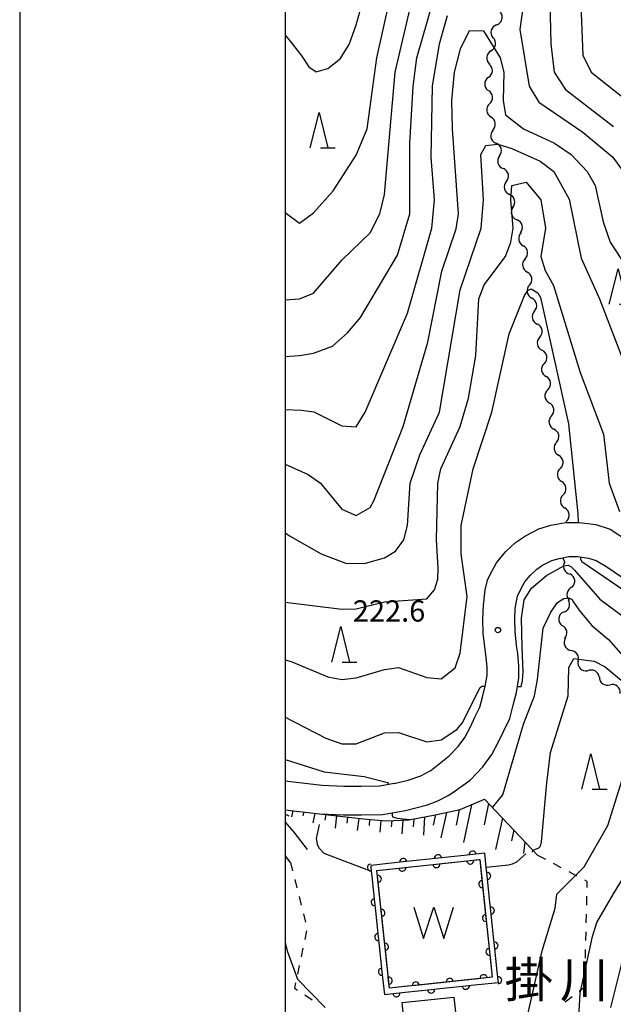
# Model space of a CAD drawing. Units: metres. Extents: x -38055 to -35747, y -132091 to -130373.
# Drawn here: x -38038 to -37954, y -130766 to -130627 of the extents above; entities that cross this region are included whole.
import ezdxf

# ---------------------------------------------------------------- set-up
doc = ezdxf.new("R2010")
doc.units = ezdxf.units.M
doc.header["$LTSCALE"] = 2.5
doc.layers.get('0').update_dxf_attribs({"linetype": 'CONTINUOUS'})
for name, color, linetype in [('2101000', 7, 'CONTINUOUS'), ('3001000', 7, 'CONTINUOUS'), ('5101000', 7, 'CONTINUOUS'), ('5102000', 7, 'CONTINUOUS'), ('5105000', 7, 'CONTINUOUS'), ('6101110', 7, 'CONTINUOUS'), ('6101120', 7, 'CONTINUOUS'), ('6101990', 7, 'CONTINUOUS'), ('6110000', 7, 'CONTINUOUS'), ('6301000', 7, 'CONTINUOUS'), ('6332000', 7, 'CONTINUOUS'), ('7101000', 7, 'CONTINUOUS'), ('7102000', 7, 'CONTINUOUS'), ('7312000', 7, 'CONTINUOUS'), ('8131000', 7, 'CONTINUOUS'), ('9902000', 7, 'CONTINUOUS'), ('9910000', 7, 'CONTINUOUS')]:
    doc.layers.add(name, color=color, linetype=linetype)
doc.styles.add('Dm_Anotation', font='txt')

# ---------------------------------------------------------------- blocks, each defined once
blk = doc.blocks.new('731200')
at = {"color": 0, "linetype": 'ByBlock', "lineweight": -2}
blk.add_circle((0, 0), 0.15, dxfattribs=at)
blk = doc.blocks.new('633200')
at = {"color": 0, "linetype": 'ByBlock', "lineweight": -2}
for points in [[(-0.5, -1), (0, 1), (0.5, -1)], [(0.08, -1), (0.92, -1)]]:
    blk.add_lwpolyline(points, dxfattribs=at)
blk = doc.blocks.new('510500')
at = {"color": 0, "linetype": 'ByBlock', "lineweight": -2, "flags": 128}
blk.add_lwpolyline([(-1.121, 0.878), (-0.578, -0.878), (0, 0.878), (0.579, -0.878), (1.121, 0.878)], dxfattribs=at)
blk = doc.blocks.new('DMDR_HANEN_0.2')
at = {"color": 0, "linetype": 'Continuous', "lineweight": -2}
blk.add_arc((0, 0), 1, 180, 0, dxfattribs=at)
blk = doc.blocks.new('DMDR_5102_0.375')
at = {"color": 0, "linetype": 'Continuous', "lineweight": -2}
blk.add_lwpolyline([(-1, 0, 0.535433), (1, 0)], format="xyb", dxfattribs=at)

msp = doc.modelspace()

# ---------------------------------------------------------------- linework, layer by layer
at = {"layer": '2101000', "flags": 128}
for points in [[(-37976.86, -130730.5), (-37975.6, -130729.16), (-37974.67, -130727.88), (-37973.87, -130726.41), (-37973.23, -130725.02), (-37972.55, -130723.63), (-37972.16, -130722.19), (-37971.77, -130720.63), (-37971.52, -130719.14), (-37971.52, -130718), (-37971.63, -130716.56), (-37971.8, -130715.5), (-37972.05, -130713.19), (-37972.1, -130711.22), (-37972.03, -130709.23), (-37971.76, -130707.04), (-37971.43, -130705.68), (-37971.03, -130704.82), (-37970.19, -130703.24), (-37968.89, -130701.69), (-37967.52, -130700.4), (-37966.11, -130699.46), (-37964.19, -130698.47), (-37962.5, -130697.95), (-37960.42, -130697.56), (-37958.45, -130697.56), (-37956.16, -130697.86), (-37954.15, -130698.49), (-37951.54, -130700.18)], [(-38000, -130738.1), (-37995.17, -130738.68), (-37991.77, -130738.81), (-37989.24, -130738.8), (-37986.27, -130738.76), (-37983.01, -130738.2), (-37979.93, -130737.4), (-37978.46, -130736.82), (-37977.02, -130736.06), (-37976.34, -130735.66), (-37973.88, -130733.9), (-37972.13, -130732.04), (-37970.85, -130730.29), (-37969.84, -130728.42), (-37969.17, -130726.95), (-37968.32, -130725.23), (-37967.81, -130723.33), (-37967.36, -130721.56), (-37967.01, -130719.5), (-37967.02, -130717.82), (-37967.16, -130716.03), (-37967.34, -130714.9), (-37967.56, -130712.89), (-37967.6, -130711.25), (-37967.54, -130709.67), (-37967.37, -130708.66), (-37967.2, -130707.97), (-37966.73, -130706.95), (-37966.19, -130705.94), (-37965.4, -130704.99), (-37964.51, -130704.16), (-37963.68, -130703.6), (-37962.37, -130702.93), (-37961.35, -130702.62), (-37959.97, -130702.36), (-37958.76, -130702.36), (-37957.2, -130702.57), (-37956.11, -130702.91), (-37954.59, -130703.8), (-37949.58, -130707.24)], [(-37984.65, -130734.4), (-37982.65, -130733.94), (-37980.87, -130733.3), (-37979.45, -130732.55), (-37976.86, -130730.5)], [(-37984.65, -130734.4), (-37986.65, -130734.76), (-37989.28, -130734.8), (-37991.7, -130734.81), (-37994.86, -130734.69), (-38000, -130734.07)], [(-37996.88, -130743.71), (-37998.76, -130741.24), (-38000, -130739.81)], [(-37999.27, -130745.52), (-38000, -130744.56)]]:
    msp.add_lwpolyline(points, dxfattribs=at)
at = {"layer": '3001000', "flags": 128}
msp.add_lwpolyline([(-37983.51, -130765.31), (-37976.2, -130764.54), (-37975.66, -130769.57), (-37982.98, -130770.35)], close=True, dxfattribs=at)
at = {"layer": '5101000', "flags": 128}
msp.add_lwpolyline([(-37985.3, -130763.28), (-37987.06, -130746.65), (-37972.55, -130745.12), (-37970.79, -130761.74)], close=True, dxfattribs=at)
at = {"layer": '5102000', "linetype": 'Continuous'}
for points in [[(-37970.16, -130627.34), (-37970.16, -130627.34)], [(-37970.95, -130631), (-37970.95, -130631)], [(-37971.31, -130634.73), (-37971.31, -130634.73)], [(-37971.17, -130638.47), (-37971.17, -130638.47)], [(-37970.67, -130642.18), (-37970.67, -130642.18)], [(-37969.75, -130645.82), (-37969.75, -130645.82)], [(-37968.79, -130649.44), (-37968.79, -130649.44)], [(-37967.85, -130653.07), (-37967.85, -130653.07)], [(-37966.79, -130656.66), (-37966.79, -130656.66)], [(-37966.15, -130660.35), (-37966.15, -130660.35)], [(-37965.53, -130664.05), (-37965.53, -130664.05)], [(-37964.82, -130667.73), (-37964.82, -130667.73)], [(-37964.09, -130671.41), (-37964.09, -130671.41)], [(-37963.44, -130675.1), (-37963.44, -130675.1)], [(-37962.95, -130678.82), (-37962.95, -130678.82)], [(-37962.43, -130682.53), (-37962.43, -130682.53)], [(-37961.69, -130686.21), (-37961.69, -130686.21)], [(-37961.19, -130689.92), (-37961.19, -130689.92)], [(-37960.76, -130693.65), (-37960.76, -130693.65)], [(-37960.29, -130697.56), (-37960.32, -130697.37)], [(-37960.81, -130702.52), (-37960.56, -130703.11)], [(-37959.58, -130706.69), (-37959.58, -130706.69)], [(-37960.7, -130710.24), (-37960.7, -130710.24)], [(-37960.46, -130713.89), (-37960.46, -130713.89)], [(-37958.67, -130717.17), (-37958.67, -130717.17)], [(-37955.68, -130719.4), (-37955.68, -130719.4)]]:
    msp.add_lwpolyline(points, dxfattribs=at)
at = {"layer": '6101110', "flags": 128}
msp.add_lwpolyline([(-38000, -130738.1), (-37995.17, -130738.68), (-37988.94, -130739.39), (-37985.77, -130739.64), (-37982.54, -130739.51), (-37979.06, -130738.84), (-37975.3, -130738.06), (-37971.89, -130736.6), (-37964.33, -130744.54)], dxfattribs=at)
at = {"layer": '6101120', "flags": 128}
msp.add_lwpolyline([(-37999.47, -130738.98), (-38000, -130738.74)], dxfattribs=at)
at = {"layer": '6101990', "flags": 128}
for points in [[(-37971.29, -130737.22), (-37971.94, -130740.22)], [(-37998.95, -130738.22), (-37999.12, -130739.08)], [(-37997.4, -130738.41), (-37997.51, -130738.96)], [(-37995.85, -130738.6), (-37996.1, -130739.95)], [(-37977.26, -130738.47), (-37978.03, -130742.04)], [(-37975.43, -130738.09), (-37975.89, -130740.25)], [(-37973.7, -130737.38), (-37974.85, -130742.73)], [(-37994.3, -130738.78), (-37994.42, -130739.55)], [(-37992.75, -130738.96), (-37992.96, -130740.68)], [(-37991.2, -130739.13), (-37991.29, -130740)], [(-37989.64, -130739.31), (-37989.84, -130741.04)], [(-37988.09, -130739.46), (-37988.15, -130740.31)], [(-37986.53, -130739.58), (-37986.65, -130741.27)], [(-37984.97, -130739.61), (-37985.03, -130740.49)], [(-37983.41, -130739.55), (-37983.55, -130741.49)], [(-37981.86, -130739.38), (-37981.94, -130740.49)], [(-37980.33, -130739.08), (-37980.51, -130741.7)], [(-37978.79, -130738.78), (-37979.12, -130740.28)], [(-37969.34, -130739.27), (-37970.3, -130743.71)], [(-37967.75, -130740.94), (-37968.08, -130742.46)], [(-37966.16, -130742.61), (-37966.39, -130744.25)], [(-37965.09, -130743.74), (-37965.13, -130744.08)]]:
    msp.add_lwpolyline(points, dxfattribs=at)
at = {"layer": '6110000', "linetype": 'Continuous'}
for points in [[(-37971.84, -130744.24), (-37973.54, -130744.42)], [(-37971.63, -130746.22), (-37971.84, -130744.24)], [(-37984.57, -130745.59), (-37987.94, -130745.94)], [(-37983.35, -130745.46), (-37984.57, -130745.59)], [(-37979.67, -130745.07), (-37983.35, -130745.46)], [(-37978.44, -130744.94), (-37979.67, -130745.07)], [(-37978.68, -130745.77), (-37977.48, -130745.64)], [(-37974.77, -130744.55), (-37978.44, -130744.94)], [(-37977.48, -130745.64), (-37973.89, -130745.26)], [(-37973.54, -130744.42), (-37974.77, -130744.55)], [(-37973.89, -130745.26), (-37972.69, -130745.13)], [(-37972.69, -130745.13), (-37972.55, -130745.12)], [(-37972.55, -130745.12), (-37972.19, -130748.57)], [(-37987.94, -130745.94), (-37987.91, -130746.25)], [(-37987.91, -130746.25), (-37987.86, -130746.75)], [(-37987.86, -130746.75), (-37987.78, -130747.48)], [(-37987.06, -130746.65), (-37983.47, -130746.27)], [(-37986.93, -130747.85), (-37987.06, -130746.65)], [(-37983.47, -130746.27), (-37982.27, -130746.15)], [(-37982.27, -130746.15), (-37978.68, -130745.77)], [(-37971.5, -130747.44), (-37971.63, -130746.22)], [(-37987.78, -130747.48), (-37987.39, -130751.15)], [(-37986.55, -130751.44), (-37986.93, -130747.85)], [(-37971.11, -130751.12), (-37971.5, -130747.44)], [(-37972.19, -130748.57), (-37972.06, -130749.77)], [(-37972.06, -130749.77), (-37971.68, -130753.36)], [(-37987.39, -130751.15), (-37987.26, -130752.38)], [(-37970.98, -130752.34), (-37971.11, -130751.12)], [(-37987.26, -130752.38), (-37986.87, -130756.05)], [(-37986.43, -130752.64), (-37986.55, -130751.44)], [(-37970.59, -130756.02), (-37970.98, -130752.34)], [(-37986.05, -130756.23), (-37986.43, -130752.64)], [(-37971.68, -130753.36), (-37971.55, -130754.56)], [(-37971.55, -130754.56), (-37971.17, -130758.15)], [(-37986.87, -130756.05), (-37986.74, -130757.28)], [(-37985.92, -130757.43), (-37986.05, -130756.23)], [(-37970.46, -130757.25), (-37970.59, -130756.02)], [(-37986.74, -130757.28), (-37986.35, -130760.96)], [(-37985.54, -130761.02), (-37985.92, -130757.43)], [(-37971.17, -130758.15), (-37971.05, -130759.35)], [(-37970.07, -130760.92), (-37970.46, -130757.25)], [(-37971.05, -130759.35), (-37970.79, -130761.74)], [(-37986.35, -130760.96), (-37986.22, -130762.18)], [(-37969.94, -130762.15), (-37970.07, -130760.92)], [(-37986.22, -130762.18), (-37986.01, -130764.16)], [(-37985.41, -130762.22), (-37985.54, -130761.02)], [(-37985.3, -130763.28), (-37985.41, -130762.22)], [(-37973.19, -130762), (-37976.78, -130762.38)], [(-37971.99, -130761.87), (-37973.19, -130762)], [(-37970.79, -130761.74), (-37971.99, -130761.87)], [(-37969.91, -130762.46), (-37969.94, -130762.15)], [(-37982.77, -130763.01), (-37985.3, -130763.28)], [(-37983.09, -130763.85), (-37979.41, -130763.46)], [(-37981.57, -130762.89), (-37982.77, -130763.01)], [(-37977.98, -130762.51), (-37981.57, -130762.89)], [(-37979.41, -130763.46), (-37978.18, -130763.33)], [(-37978.18, -130763.33), (-37974.51, -130762.94)], [(-37976.78, -130762.38), (-37977.98, -130762.51)], [(-37974.51, -130762.94), (-37973.28, -130762.81)], [(-37973.28, -130762.81), (-37969.91, -130762.46)], [(-37986.01, -130764.16), (-37984.31, -130763.98)], [(-37984.31, -130763.98), (-37983.09, -130763.85)]]:
    msp.add_lwpolyline(points, dxfattribs=at)
at = {"layer": '6301000', "linetype": 'Continuous'}
for points in [[(-37999.27, -130745.52), (-37998.97, -130746.71)], [(-37963.24, -130745.11), (-37964.33, -130744.54)], [(-37961.03, -130746.28), (-37962.14, -130745.7)], [(-37958.82, -130747.45), (-37959.93, -130746.86)], [(-37998.67, -130747.92), (-37998.36, -130749.13)], [(-37957.36, -130748.22), (-37957.72, -130748.03)], [(-37957.38, -130749.07), (-37957.36, -130748.22)], [(-37998.06, -130750.35), (-37997.75, -130751.56)], [(-37957.44, -130751.56), (-37957.41, -130750.31)], [(-37997.44, -130752.77), (-37997.14, -130753.98)], [(-37957.5, -130754.06), (-37957.47, -130752.81)], [(-37996.99, -130755.2), (-37997.25, -130756.42)], [(-37957.57, -130756.56), (-37957.53, -130755.31)], [(-37997.51, -130757.64), (-37997.77, -130758.87)], [(-37957.63, -130759.06), (-37957.6, -130757.81)], [(-37998.03, -130760.09), (-37998.29, -130761.31)], [(-37957.69, -130761.56), (-37957.66, -130760.31)], [(-37998.55, -130762.54), (-37998.7, -130763.26)], [(-37998.7, -130763.26), (-37998.28, -130763.54)], [(-37958.5, -130763.68), (-37957.73, -130763.09)], [(-37957.73, -130763.09), (-37957.72, -130762.81)], [(-37997.24, -130764.23), (-37996.19, -130764.92)], [(-37960.49, -130765.19), (-37959.49, -130764.44)]]:
    msp.add_lwpolyline(points, dxfattribs=at)
at = {"layer": '7101000', "flags": 128}
for points, elevation in [([(-38000, -130628.79), (-37999.29, -130629.63), (-37997.65, -130631.72), (-37996.66, -130633.26), (-37995.66, -130633.96), (-37994, -130633.5), (-37992.25, -130632.14), (-37991, -130630.1), (-37990, -130627.34), (-37989, -130623.79)], 240), ([(-38000, -130689.3), (-37996.76, -130690.76), (-37995.01, -130692), (-37992, -130695.68), (-37990, -130696.59), (-37988, -130695.42), (-37987.5, -130694.5), (-37983.36, -130684), (-37979.89, -130672.11), (-37977.91, -130662.09), (-37975.88, -130656.12), (-37975.54, -130654), (-37976.4, -130642), (-37976.47, -130638), (-37976.12, -130634), (-37975.28, -130630.72), (-37974, -130628.11), (-37972, -130628.18), (-37969.65, -130632), (-37969.15, -130634), (-37969.26, -130638), (-37968.89, -130640), (-37966.36, -130642), (-37962.01, -130644.01), (-37959.62, -130645.62), (-37957.36, -130648), (-37956.26, -130650), (-37955.14, -130655.14), (-37954.15, -130658), (-37948.92, -130666)], 230), ([(-37970.74, -130737.8), (-37969.29, -130736), (-37966.39, -130726), (-37964.83, -130722), (-37964.39, -130719.7), (-37963.57, -130712.48), (-37962.5, -130710.21), (-37961.56, -130708.85), (-37960.67, -130708.29), (-37959.96, -130708.2), (-37959.49, -130708.41), (-37959.4, -130708.68), (-37958.42, -130710.09), (-37956.74, -130712.1), (-37954.35, -130714.08), (-37945.12, -130724.6)], 220), ([(-38000, -130731.02), (-37994.52, -130732.73), (-37988.87, -130733.38), (-37985.56, -130734.27), (-37985.46, -130734.41), (-37985.44, -130734.55)], 220), ([(-37984.93, -130738.53), (-37984.89, -130738.88), (-37984.86, -130739.08), (-37984.27, -130739.3), (-37982.41, -130739.49)], 220)]:
    msp.add_lwpolyline(points, dxfattribs=dict(at, elevation=elevation))
at = {"layer": '7102000', "flags": 128}
for points, elevation in [([(-37958.49, -130618.49), (-37958, -130631.6), (-37956.8, -130634), (-37944.16, -130644), (-37943.42, -130645.42), (-37942.09, -130650), (-37940.48, -130652.48), (-37938.45, -130654.45), (-37933.85, -130658), (-37930.9, -130660.9), (-37929.27, -130664), (-37926.21, -130674.21), (-37924.73, -130676.73), (-37922.95, -130682), (-37921.83, -130684), (-37914, -130690.35), (-37904, -130697.14), (-37900, -130697.51), (-37897.93, -130697.22), (-37897.11, -130697.11), (-37896.9, -130697.11), (-37896.47, -130697.29)], 236), ([(-37965.78, -130619.78), (-37966.88, -130628), (-37965.56, -130636), (-37964.22, -130638.22), (-37958, -130642.48), (-37953.76, -130646), (-37952.3, -130648)], 232), ([(-38000, -130653.81), (-37998, -130655.33), (-37996, -130653.84), (-37993.23, -130650.77), (-37990, -130645.71), (-37988.42, -130642), (-37988.05, -130639.2), (-37987.08, -130632), (-37985.28, -130624)], 238), ([(-38000, -130666.12), (-37998, -130665.99), (-37996, -130665.2), (-37992, -130660.54), (-37988, -130656.69), (-37986.67, -130654), (-37986, -130651.25), (-37984.5, -130634), (-37982.12, -130624)], 236), ([(-38000, -130674.12), (-37998, -130674), (-37996, -130673.65), (-37993.35, -130672.65), (-37991.2, -130670.8), (-37989.39, -130668.61), (-37984.15, -130659.85), (-37982.43, -130654), (-37982.44, -130644), (-37981.97, -130636.03), (-37981.43, -130632), (-37979.13, -130624)], 234), ([(-37962.66, -130624), (-37962.52, -130630), (-37962.02, -130634), (-37960.45, -130636.45), (-37953.67, -130641.67)], 234), ([(-38000, -130681.59), (-37997.7, -130681.7), (-37995.96, -130681.96), (-37992, -130683.89), (-37990, -130684.05), (-37988.71, -130682), (-37982.77, -130668), (-37979.3, -130656), (-37978.92, -130652), (-37979.4, -130646), (-37979.24, -130636), (-37978.25, -130630), (-37977.08, -130626)], 232), ([(-38000, -130699.02), (-37999.42, -130699.42), (-37994.93, -130702), (-37991.34, -130703.34), (-37988.7, -130703.3), (-37986, -130702.53), (-37984.42, -130701.58), (-37983.27, -130700), (-37982.77, -130698), (-37982.38, -130692), (-37981.01, -130688), (-37978.21, -130682), (-37975.3, -130664.7), (-37972.33, -130656), (-37972.03, -130652), (-37972.38, -130645.62), (-37971.67, -130644.33), (-37970, -130644.15), (-37968, -130644.77), (-37964, -130646.58), (-37962.11, -130648), (-37959.92, -130651.92), (-37958.25, -130660.25), (-37955.66, -130666), (-37948.71, -130684)], 228), ([(-38000, -130708.78), (-37992, -130709.79), (-37990, -130709.72), (-37986, -130708.73), (-37980, -130708.34), (-37978.94, -130707.06), (-37978.47, -130705.53), (-37978.42, -130704), (-37978.65, -130700), (-37978.48, -130692), (-37978.05, -130690), (-37975.29, -130684), (-37974.12, -130680), (-37973.12, -130674), (-37972.69, -130666), (-37971.9, -130664), (-37968.91, -130660), (-37968.15, -130658), (-37967.83, -130656), (-37968.16, -130652), (-37968.02, -130649.98), (-37966, -130649.51), (-37963.91, -130652), (-37963.26, -130656), (-37963.92, -130660), (-37963.32, -130662), (-37962.12, -130664.12), (-37958.39, -130676.39), (-37955.07, -130685.07), (-37954.28, -130692), (-37952.82, -130696)], 226), ([(-38000, -130716.93), (-37999.18, -130717.18), (-37994, -130719.32), (-37992, -130719.71), (-37990, -130719.5), (-37986, -130718.28), (-37984, -130718.01), (-37980, -130719.41), (-37978, -130719.62), (-37976, -130718.05), (-37975.29, -130716), (-37974.34, -130708), (-37975.16, -130702), (-37975.18, -130698), (-37973.47, -130690), (-37970.82, -130682), (-37968.37, -130670.94), (-37966.25, -130665.53), (-37965.76, -130664.82), (-37965.28, -130664.6), (-37964.35, -130665.15), (-37963.97, -130665.8), (-37960.01, -130683.64), (-37958.7, -130696.35), (-37958.63, -130697.56)], 224), ([(-37958.32, -130702.42), (-37958.3, -130702.71), (-37958.15, -130703.05), (-37951.02, -130707.89)], 224), ([(-37967.21, -130720.69), (-37966.68, -130720.7), (-37966.49, -130719.89), (-37966.4, -130718.57), (-37966.56, -130715.13), (-37966.65, -130711.08), (-37966.26, -130708.47), (-37965.26, -130706.81), (-37963.1, -130705.04), (-37960.67, -130703.68), (-37960.07, -130703.58), (-37959.7, -130703.77), (-37959.15, -130704.28), (-37955.6, -130708.36), (-37951.99, -130711.08)], 222), ([(-37963.06, -130734.29), (-37962.57, -130730), (-37960.06, -130722), (-37959.97, -130718), (-37959.26, -130716.74), (-37957.14, -130717.01), (-37956.39, -130717.14), (-37954.84, -130717.94), (-37950.36, -130721.66), (-37942.95, -130730.45), (-37937.31, -130738.86), (-37936.78, -130739.81), (-37935.62, -130740.73), (-37930.49, -130743.1), (-37929.91, -130743.51), (-37929.43, -130744.06), (-37929.43, -130744.39), (-37930.34, -130746.03), (-37930.41, -130746.55), (-37930.24, -130747.31), (-37926.76, -130751.69), (-37923.74, -130755.74), (-37921.93, -130757.93), (-37910, -130767.79)], 218), ([(-38000, -130725.05), (-37994.29, -130728), (-37992, -130728.79), (-37990, -130728.78), (-37986, -130727.24), (-37984, -130727.21), (-37980, -130728.53), (-37978, -130728.22), (-37975.8, -130726.77), (-37975.03, -130725.87), (-37972.48, -130720.86), (-37972.23, -130720.63), (-37971.77, -130720.63)], 222), ([(-37966, -130768.02), (-37963.73, -130758), (-37961.91, -130752), (-37961.68, -130750), (-37957.81, -130746.16), (-37954.44, -130740.33), (-37950.68, -130728.34)], 216), ([(-37965.02, -130743.81), (-37964.21, -130743.49), (-37963.98, -130743.24), (-37963.81, -130742.61), (-37963.06, -130734.29)], 218), ([(-37959.05, -130776), (-37958.37, -130764), (-37956.65, -130756), (-37956.04, -130754), (-37953.66, -130749.95), (-37947.22, -130739.42), (-37946.16, -130738.76), (-37945.17, -130738.62), (-37944.9, -130739.68), (-37945.1, -130741.67), (-37944.97, -130743.59), (-37944.57, -130744.85), (-37943.8, -130745.37), (-37942.53, -130745.69), (-37938.7, -130746.01), (-37938.38, -130746.43), (-37938.43, -130747.18), (-37938.75, -130748.29), (-37938.97, -130750.2), (-37939.02, -130752.27), (-37931.83, -130762), (-37930.04, -130764.04), (-37921.54, -130772)], 214), ([(-37995.21, -130740.16), (-37995.63, -130742.13), (-37995.5, -130742.94), (-37995.26, -130743.49), (-37994.55, -130744.21), (-37987.86, -130746.75)], 218), ([(-37971.63, -130746.22), (-37968.47, -130745.85), (-37967.9, -130745.73), (-37967.32, -130745.45), (-37966.03, -130744.3)], 218), ([(-37954.06, -130766), (-37952.53, -130760), (-37952.05, -130756), (-37950, -130753.25), (-37948, -130752.66), (-37946, -130753.31), (-37942.24, -130756.24), (-37938.29, -130761.43), (-37927.02, -130772.4)], 212), ([(-38000, -130756.83), (-37999.74, -130758), (-37998.27, -130762), (-37994.39, -130766)], 216)]:
    msp.add_lwpolyline(points, dxfattribs=dict(at, elevation=elevation))
at = {"layer": '9902000', "flags": 128}
msp.add_lwpolyline([(-38000, -132000), (-36000, -132000), (-36000, -130500), (-38000, -130500)], close=True, dxfattribs=at)
at = {"layer": '9910000', "flags": 128}
msp.add_lwpolyline([(-38037.5, -132037.5), (-35962.5, -132037.5), (-35962.5, -130462.5), (-38037.5, -130462.5)], close=True, dxfattribs=at)

# ---------------------------------------------------------------- block references
at = {"layer": '5102000', "linetype": 'Continuous', "xscale": 0.9375, "yscale": 0.9375, "zscale": 0.9375}
for p, rotation in [((-37969.89, -130626.44), 73.01834280591558), ((-37970.44, -130628.24), 253.0183428059156), ((-37970.82, -130630.07), 79.39651000196707), ((-37971.07, -130631.93), 262.8674484180305), ((-37971.27, -130633.79), 87.74814505789747), ((-37971.35, -130635.66), 267.7481450578975), ((-37971.24, -130637.53), 94.61128509109491), ((-37971.06, -130639.4), 276.6018552066915), ((-37970.85, -130641.26), 96.60185520669152), ((-37970.48, -130643.1), 281.4719013155717), ((-37970.01, -130644.91), 105.0690494013379), ((-37969.49, -130646.72), 286.3969483092042), ((-37969, -130648.53), 103.0919268073825), ((-37968.58, -130650.35), 283.7394933318482), ((-37968.13, -130652.17), 103.7394933318482), ((-37967.56, -130653.96), 288.0097218034013), ((-37967.03, -130655.76), 104.8471686250683), ((-37966.55, -130657.57), 278.1534322490057), ((-37966.29, -130659.43), 98.1534322490057), ((-37965.99, -130661.28), 279.6089663360624), ((-37965.68, -130663.13), 99.60896633606241), ((-37965.36, -130664.97), 280.4002218495678), ((-37965.02, -130666.82), 101.9477521877418), ((-37964.63, -130668.65), 281.9477521877418), ((-37964.25, -130670.49), 100.147625226134), ((-37963.92, -130672.33), 280.147625226134), ((-37963.57, -130674.18), 100.8750146010932), ((-37963.31, -130676.03), 277.885253163608), ((-37963.06, -130677.89), 96.69974718558542), ((-37962.84, -130679.75), 277.1477936507935), ((-37962.6, -130681.61), 100.5225753318648), ((-37962.26, -130683.46), 280.5225753318648), ((-37961.89, -130685.29), 102.2047201598114), ((-37961.54, -130687.13), 277.6868864466278), ((-37961.29, -130688.99), 97.68688644662788), ((-37961.08, -130690.86), 276.4505031211064), ((-37960.87, -130692.72), 96.45050312110637), ((-37960.65, -130694.58), 276.8006034800399), ((-37960.43, -130696.44), 96.8006034800399), ((-37960.18, -130703.97), 293.4901598644709), ((-37959.64, -130705.75), 98.6570657355114), ((-37959.73, -130707.61), 257.3562958166683), ((-37960.4, -130709.36), 67.13550519974125), ((-37960.9, -130711.15), 267.3364505766055), ((-37960.75, -130713.01), 101.8248813206369), ((-37960.09, -130714.76), 293.0808039684147), ((-37959.21, -130716.4), 123.2451425453457), ((-37958, -130717.82), 315.6866778277418), ((-37956.51, -130718.95), 151.86876966194), ((-37954.9, -130719.9), 324.3993606249202), ((-37953.43, -130721.06), 139.6863266390615)]:
    msp.add_blockref('DMDR_5102_0.375', p, dxfattribs=dict(at, rotation=rotation))
at = {"layer": '5105000', "xscale": 2.5, "yscale": 2.5, "zscale": 2.5}
msp.add_blockref('510500', (-37979.05, -130754.06), dxfattribs=at)
at = {"layer": '6110000', "linetype": 'Continuous', "xscale": 0.5, "yscale": 0.5, "zscale": 0.5}
for p, rotation in [((-37973.54, -130744.42), 186.0419842662568), ((-37983.35, -130745.46), 186.0419842662568), ((-37978.44, -130744.94), 186.0419842662568), ((-37973.89, -130745.26), 6.041984266231441), ((-37987.91, -130746.25), 276.041866990564), ((-37983.47, -130746.27), 6.041984266231441), ((-37978.68, -130745.77), 6.041984266231441), ((-37971.5, -130747.44), 96.0418669904928), ((-37986.93, -130747.85), 96.04186699052553), ((-37972.19, -130748.57), 276.0418669905503), ((-37987.39, -130751.15), 276.0418669905154), ((-37986.43, -130752.64), 96.04186699052553), ((-37970.98, -130752.34), 96.0418669904928), ((-37971.68, -130753.36), 276.0418669905503), ((-37986.87, -130756.05), 276.0418669905154), ((-37970.46, -130757.25), 96.0418669904928), ((-37985.92, -130757.43), 96.04186699052553), ((-37971.17, -130758.15), 276.0418669905503), ((-37986.35, -130760.96), 276.0418669905154), ((-37985.41, -130762.22), 96.04186699052553), ((-37981.57, -130762.89), 186.0419842662284), ((-37976.78, -130762.38), 186.0419842662284), ((-37971.99, -130761.87), 186.0419842662284), ((-37969.94, -130762.15), 96.0418669904928), ((-37979.41, -130763.46), 6.041984266254124), ((-37974.51, -130762.94), 6.041984266254124), ((-37984.31, -130763.98), 6.041984266254124)]:
    msp.add_blockref('DMDR_HANEN_0.2', p, dxfattribs=dict(at, rotation=rotation))
at = {"layer": '6332000', "xscale": 2.5, "yscale": 2.5, "zscale": 2.5}
for p in [(-37995.24, -130642.18), (-37953.02, -130664.26), (-37992.18, -130714.75), (-37956.88, -130732.68)]:
    msp.add_blockref('633200', p, dxfattribs=at)
at = {"layer": '7312000', "xscale": 2.5, "yscale": 2.5, "zscale": 2.5}
msp.add_blockref('731200', (-37969.98, -130712.74, 222.64), dxfattribs=at)

# ---------------------------------------------------------------- texts
at = {"layer": '7312000', "style": 'Dm_Anotation'}
msp.add_text('222.6', height=3, dxfattribs=at).set_placement((-37990.46, -130711.54))
at = {"layer": '8131000', "style": 'Dm_Anotation'}
for s, p in [('掛', (-37969.03, -130764.57)), ('川', (-37961.22, -130764.57))]:
    msp.add_text(s, height=5, dxfattribs=at).set_placement(p)

doc.saveas('drawing.dxf')
